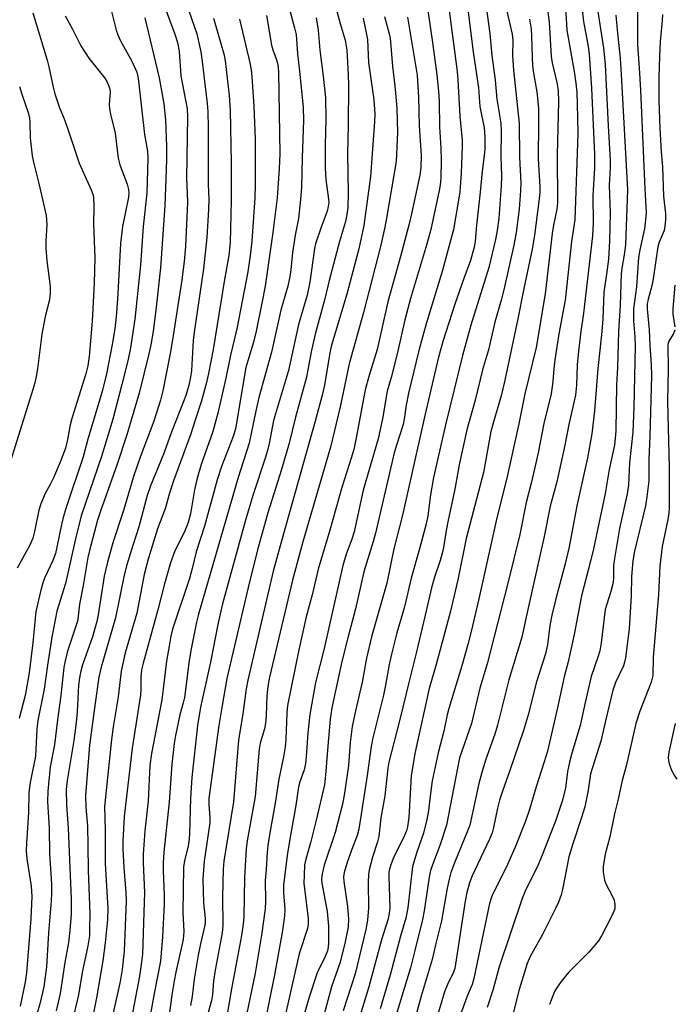
# Model space of a CAD drawing. Units: inches. Extents: x 1213771 to 1219771, y 557455 to 561456.
# Drawn here: x 1213967 to 1214132, y 558598 to 558846 of the extents above; entities that cross this region are included whole.
import ezdxf

# ---------------------------------------------------------------- set-up
doc = ezdxf.new("R2010")
doc.units = ezdxf.units.IN
doc.header["$MEASUREMENT"] = 0
doc.layers.add('Undefined', color=1, linetype='Continuous')

msp = doc.modelspace()

# ---------------------------------------------------------------- linework, layer by layer
at = {"layer": 'Undefined'}
for points, elevation in [([(1214107.29, 558859.28), (1214108.82, 558846.03), (1214109.97, 558839.71), (1214110.21, 558837.75), (1214110.78, 558829.24), (1214111.55, 558812.51), (1214111.53, 558809.04), (1214111.15, 558802.17), (1214111.25, 558795.23), (1214111.05, 558791.97), (1214108.79, 558772.49), (1214108.06, 558767.29), (1214107.44, 558762.12), (1214107.21, 558759.52), (1214107.06, 558754.34), (1214106.75, 558751.84), (1214105.06, 558744.47), (1214104.05, 558739.3), (1214102.06, 558730.04), (1214100.41, 558723.86), (1214098.86, 558716.21), (1214094.73, 558697.83), (1214093.27, 558690.9), (1214090.01, 558680.11), (1214087.14, 558668.66), (1214086.44, 558666.42), (1214084.09, 558659.86), (1214083.16, 558656.75), (1214082.45, 558653.99), (1214080.14, 558643.52), (1214079.68, 558642.25), (1214076.26, 558633.98), (1214075.4, 558631.56), (1214074.92, 558629.89), (1214074.4, 558627.63), (1214073.02, 558619.43), (1214071.49, 558613.36), (1214070.68, 558609.66), (1214067.89, 558600.45), (1214064.55, 558588.04)], 410), ([(1214103.98, 558854.28), (1214104.61, 558843.85), (1214106.41, 558833.44), (1214106.86, 558830.48), (1214107.1, 558828.18), (1214107.23, 558825.25), (1214107.34, 558817.84), (1214107.22, 558812.85), (1214106.57, 558796.01), (1214105.8, 558790.62), (1214104.13, 558775.76), (1214102.6, 558767.33), (1214101.57, 558760.73), (1214101.3, 558758.5), (1214101.08, 558755.27), (1214100.64, 558752.21), (1214098.76, 558744.68), (1214097.34, 558737.36), (1214096.3, 558732.51), (1214095.64, 558729.65), (1214094.37, 558724.81), (1214092.71, 558716.77), (1214089.73, 558704.51), (1214084.51, 558684.17), (1214082.69, 558678.03), (1214080.54, 558669.1), (1214080.01, 558667.4), (1214078.01, 558661.89), (1214077.58, 558660.48), (1214074.29, 558643.53), (1214072.59, 558638.35), (1214070.7, 558633.54), (1214070.2, 558632.04), (1214069.88, 558630.39), (1214068.63, 558621.93), (1214068.2, 558619.71), (1214066.31, 558611.92), (1214065.16, 558607.56), (1214060.35, 558591.59)], 412), ([(1214069.1, 558852.31), (1214070.75, 558840.74), (1214071.82, 558832.57), (1214072.25, 558828.47), (1214072.41, 558825.9), (1214072.52, 558819.5), (1214072.88, 558814.09), (1214072.96, 558811.04), (1214072.85, 558806.49), (1214072.67, 558804.82), (1214072.43, 558803.41), (1214070.32, 558793.58), (1214069.23, 558789.69), (1214065.18, 558776.18), (1214063.78, 558770.86), (1214061.93, 558762.57), (1214060.35, 558756.32), (1214059.36, 558752.86), (1214058.18, 558745.88), (1214057.02, 558740.83), (1214053.31, 558727.94), (1214050.97, 558717.44), (1214050.39, 558715.59), (1214048.99, 558711.82), (1214048.18, 558708.95), (1214043.42, 558688.03), (1214041.28, 558679.47), (1214039.8, 558671.42), (1214039.34, 558666.74), (1214038.94, 558660.71), (1214038.72, 558659.08), (1214038.37, 558657.47), (1214037.33, 558654.42), (1214037.01, 558653.2), (1214036.33, 558648.44), (1214034.94, 558640.99), (1214034.1, 558635.87), (1214033.19, 558628.35), (1214033.22, 558626.54), (1214033.52, 558622.26), (1214033.46, 558620.53), (1214032.9, 558616.47), (1214030.97, 558605.78), (1214028.24, 558592.55)], 426), ([(1214034.59, 558849.4), (1214035.99, 558844.43), (1214036.36, 558842.75), (1214036.71, 558837.88), (1214037.23, 558833.52), (1214038.17, 558824.42), (1214038.27, 558821.04), (1214037.89, 558811.78), (1214037.71, 558804.25), (1214037.5, 558801.15), (1214036.96, 558796.35), (1214036.16, 558792.15), (1214035.48, 558787.81), (1214035.07, 558783.43), (1214034.82, 558781.75), (1214034.28, 558779.3), (1214032.49, 558773.28), (1214030.16, 558762.66), (1214026.97, 558751.28), (1214026.13, 558747.47), (1214024.58, 558739.75), (1214021.77, 558731.08), (1214011.77, 558696.66), (1214011.27, 558694.63), (1214009.95, 558687.91), (1214009.46, 558684.99), (1214008.25, 558675.69), (1214007.95, 558674.29), (1214007.09, 558671.34), (1214005.95, 558666.11), (1214005.64, 558664.07), (1214005.03, 558658.85), (1214004.4, 558649.3), (1214003.09, 558636.72), (1214002.87, 558633.92), (1214002.85, 558631.9), (1214003.12, 558625.92), (1214003.12, 558623.56), (1214002.74, 558615.36), (1214002.22, 558609.21), (1214000.65, 558601.11), (1213997.38, 558583.34)], 438), ([(1214046.47, 558849.18), (1214047.44, 558845.52), (1214048.74, 558841.28), (1214049.13, 558838.82), (1214049.48, 558832.54), (1214049.54, 558830.07), (1214049.5, 558819.83), (1214049.34, 558812.86), (1214049.53, 558802.68), (1214049.38, 558799.14), (1214049.15, 558797.37), (1214048.78, 558795.62), (1214047.28, 558790.55), (1214044.67, 558780.75), (1214043.6, 558776.11), (1214041.15, 558767.19), (1214040.17, 558762.77), (1214038.97, 558756.41), (1214036.22, 558746.29), (1214034.66, 558739.78), (1214032.67, 558733.09), (1214029.23, 558722.17), (1214026.66, 558712.85), (1214024.31, 558703.42), (1214018.93, 558680.43), (1214017.71, 558673.63), (1214016.92, 558668.65), (1214014.4, 558650.2), (1214014.36, 558648.73), (1214014.64, 558645.43), (1214014.63, 558644.09), (1214013.21, 558634.45), (1214012.88, 558629.99), (1214013.02, 558623.89), (1214013.5, 558619.95), (1214013.48, 558619.09), (1214013.37, 558618.28), (1214012.27, 558613.6), (1214011.72, 558610.73), (1214010.67, 558604.73), (1214010.16, 558600.34), (1214009.79, 558598.09)], 434), ([(1214028.9, 558847.55), (1214030.19, 558840.06), (1214030.54, 558838.84), (1214031.39, 558836.63), (1214031.71, 558835.53), (1214031.88, 558834.42), (1214031.94, 558833.27), (1214032.25, 558812.69), (1214032.13, 558808.93), (1214031.62, 558801.59), (1214030.55, 558792.86), (1214028.55, 558779.31), (1214027.77, 558775.07), (1214026.32, 558767.96), (1214025.65, 558765.25), (1214024.18, 558760.53), (1214023.74, 558758.82), (1214021.07, 558743.4), (1214020.49, 558741.45), (1214017.61, 558733.91), (1214016.49, 558730.5), (1214013.29, 558718.87), (1214011.17, 558712.41), (1214010.17, 558708.19), (1214009.49, 558705.69), (1214005.25, 558692.86), (1214004.81, 558691.13), (1214004.44, 558689.13), (1214003.75, 558684.83), (1214002.53, 558675.08), (1213999.93, 558661.56), (1213999.52, 558658.55), (1213999.13, 558649.62), (1213998.25, 558642.1), (1213997.88, 558636.19), (1213997.83, 558634.1), (1213998.14, 558626.42), (1213998.12, 558624.08), (1213997.68, 558611.02), (1213997.44, 558608.94), (1213996.89, 558605.41), (1213993.29, 558586.48)], 440), ([(1214041.43, 558846.94), (1214041.9, 558843.86), (1214042.39, 558838.78), (1214043.17, 558832.25), (1214043.74, 558826.77), (1214043.84, 558821.41), (1214043.67, 558814.93), (1214043.69, 558809.03), (1214043.89, 558806.2), (1214044.55, 558801.27), (1214044.58, 558800.43), (1214044.48, 558799.4), (1214044.18, 558798.23), (1214042.67, 558794.16), (1214041.29, 558789.98), (1214041.05, 558788.81), (1214039.8, 558780.31), (1214039.2, 558777.1), (1214036.96, 558769.64), (1214034.43, 558758.11), (1214030.67, 558745.45), (1214029.56, 558739.64), (1214029.15, 558737.93), (1214028.58, 558735.95), (1214025.47, 558726.55), (1214023.61, 558720.36), (1214017.86, 558699.29), (1214016.76, 558694.52), (1214014.84, 558684.55), (1214012.31, 558673.24), (1214011.56, 558668.61), (1214010.12, 558655.55), (1214009.74, 558650.27), (1214009.53, 558641.42), (1214009.42, 558639.95), (1214009.15, 558638.23), (1214008.22, 558634.56), (1214008.01, 558632.91), (1214007.84, 558621.47), (1214008.1, 558616.67), (1214007.96, 558614.65), (1214006.06, 558606.47), (1214005.63, 558604.28), (1214005.05, 558600.72), (1214004.36, 558595.64)], 436), ([(1214053.31, 558846.82), (1214054.39, 558841.5), (1214054.65, 558835.73), (1214055.96, 558826.3), (1214056.21, 558822.69), (1214056.13, 558820.73), (1214055.14, 558806.93), (1214053.47, 558794.61), (1214052.17, 558788.73), (1214049.14, 558777.28), (1214045.28, 558764.46), (1214044.88, 558762.51), (1214043.49, 558754.39), (1214042.82, 558751.55), (1214041.15, 558745.29), (1214033.17, 558716.95), (1214030.63, 558707.48), (1214024.2, 558680.06), (1214023.83, 558677.84), (1214022.97, 558671.53), (1214021.9, 558664.92), (1214020.56, 558649.34), (1214018.16, 558634.44), (1214018.02, 558632.4), (1214017.85, 558625.41), (1214017.9, 558618.18), (1214017.73, 558616.33), (1214015.97, 558606.99), (1214015.59, 558604.25), (1214015.33, 558600.87), (1214015.1, 558599.35), (1214013.75, 558594.41)], 432), ([(1214058.67, 558847.25), (1214059.85, 558842.94), (1214060.09, 558841.82), (1214060.7, 558834.72), (1214061.28, 558829.8), (1214061.79, 558824.19), (1214061.94, 558818.02), (1214061.56, 558810.72), (1214059.14, 558796.47), (1214058.71, 558794.16), (1214057.69, 558789.63), (1214053.37, 558772.67), (1214049.71, 558759.78), (1214047.51, 558748.96), (1214045.07, 558738.72), (1214038.07, 558714.9), (1214035.44, 558705.2), (1214029.7, 558680.77), (1214029.25, 558678.44), (1214028.97, 558676.19), (1214028.86, 558671.15), (1214028.67, 558669.17), (1214028.4, 558667.77), (1214027.36, 558664.14), (1214027.05, 558662.67), (1214026.09, 558650.75), (1214024.07, 558639.52), (1214023.8, 558637.62), (1214023.36, 558630.31), (1214023.24, 558620.4), (1214023.05, 558618.54), (1214022.61, 558615.68), (1214020.08, 558602.22), (1214017.89, 558589.4)], 430), ([(1214064.4, 558847.15), (1214066.86, 558832.46), (1214067.24, 558826.95), (1214067.38, 558819.71), (1214067.88, 558812.29), (1214067.79, 558809.19), (1214067.56, 558807.29), (1214065.44, 558797.53), (1214064.84, 558795.04), (1214062.64, 558786.81), (1214059.45, 558775.42), (1214056.81, 558763.35), (1214054.69, 558756.57), (1214053.77, 558753.23), (1214051.61, 558741.49), (1214050.89, 558738.18), (1214050.27, 558736.02), (1214047.92, 558728.63), (1214044.9, 558717.85), (1214041.97, 558708.02), (1214040.43, 558701.51), (1214038.93, 558696.04), (1214037.08, 558687.65), (1214034.21, 558673.62), (1214034.01, 558671.81), (1214033.81, 558665.09), (1214033.65, 558663.28), (1214033.23, 558660.69), (1214032.06, 558655.06), (1214031.09, 558649.02), (1214029.73, 558641.57), (1214029.26, 558638.41), (1214029.06, 558636.68), (1214028.83, 558632.29), (1214028.59, 558629.58), (1214028.67, 558624.36), (1214028.59, 558622.41), (1214027.64, 558615.77), (1214026.04, 558606.17), (1214023.02, 558591.69)], 428), ([(1214112.43, 558848.57), (1214113.83, 558839.26), (1214114.21, 558835.17), (1214114.98, 558819.76), (1214115.5, 558811.09), (1214115.5, 558809.14), (1214115.29, 558804.74), (1214115.47, 558797.71), (1214115.36, 558790.77), (1214115.09, 558786.16), (1214114.59, 558782.31), (1214113.88, 558777.83), (1214113.64, 558771.01), (1214113.33, 558767.1), (1214112.4, 558758.57), (1214111.57, 558747.89), (1214110.87, 558742.15), (1214109.83, 558736.08), (1214107.1, 558723.98), (1214105.19, 558713.66), (1214104.17, 558709.33), (1214101.83, 558700.57), (1214100.79, 558696.38), (1214100.32, 558693.82), (1214099.69, 558688.98), (1214099.22, 558686.66), (1214096.88, 558679.4), (1214094.91, 558671.56), (1214093.64, 558667.32), (1214090.23, 558657.28), (1214088.34, 558652.07), (1214087.62, 558649.79), (1214087.11, 558647.82), (1214086.12, 558642.91), (1214085.77, 558641.58), (1214085.09, 558639.99), (1214080.71, 558630.77), (1214080.03, 558628.98), (1214079.43, 558626.55), (1214079, 558624.32), (1214076.38, 558607.4), (1214076.05, 558606.42), (1214074.5, 558603.35), (1214073.75, 558601.49), (1214069.25, 558586.2)], 408), ([(1214116.93, 558847.6), (1214117.32, 558843.12), (1214118, 558836.76), (1214118.3, 558832.7), (1214119.83, 558803.61), (1214119.33, 558789.75), (1214119.03, 558787.22), (1214118.42, 558783.84), (1214118.3, 558782.41), (1214118.03, 558774.55), (1214117.59, 558767.95), (1214117.37, 558758.84), (1214117.1, 558754.5), (1214116.96, 558742.91), (1214116.63, 558739.24), (1214115.27, 558733.13), (1214114.23, 558727.08), (1214111.3, 558713.15), (1214110.56, 558710.05), (1214108.28, 558701.33), (1214106.41, 558691.51), (1214104.89, 558684.7), (1214103.9, 558680.89), (1214102.14, 558672.75), (1214099.7, 558662.18), (1214098.9, 558659.43), (1214096.86, 558653.15), (1214095.2, 558647.43), (1214094.17, 558644.48), (1214091.55, 558637.95), (1214089.26, 558632.81), (1214086.05, 558626.4), (1214085.62, 558625.34), (1214085.12, 558623.77), (1214082.73, 558612.53), (1214081.18, 558604.84), (1214080.71, 558603.36), (1214079.48, 558600.41), (1214077.79, 558595.81)], 406), ([(1214122.35, 558848.77), (1214122.35, 558840.21), (1214122.89, 558833.02), (1214123.13, 558828.71), (1214124.21, 558803.84), (1214124.57, 558797.81), (1214124.44, 558796.08), (1214124.14, 558793.78), (1214122.97, 558788.48), (1214122.62, 558786.54), (1214122.11, 558779.18), (1214121.39, 558773.6), (1214121.37, 558770.58), (1214121.72, 558766.54), (1214121.81, 558764.2), (1214121.45, 558748.83), (1214121.22, 558742.54), (1214120.4, 558734.84), (1214120.12, 558729.23), (1214119.81, 558726.99), (1214117.89, 558718.28), (1214116.57, 558710.68), (1214116.38, 558708.94), (1214116.31, 558705.56), (1214116.19, 558704.32), (1214115.7, 558702.39), (1214114.63, 558699.2), (1214114.27, 558697.84), (1214113.22, 558689.45), (1214112.86, 558687.46), (1214112.47, 558686.08), (1214110.75, 558680.93), (1214109.17, 558674.38), (1214107.96, 558668.59), (1214105.85, 558661.64), (1214105.24, 558659.36), (1214104.75, 558657.06), (1214104.25, 558652.8), (1214103.43, 558649.59), (1214101.85, 558644.78), (1214098.36, 558635.91), (1214097.24, 558633.36), (1214094.08, 558626.84), (1214093.32, 558625.01), (1214087.51, 558607.84), (1214085.99, 558602.19), (1214084.52, 558597.55)], 404), ([(1214128.67, 558847.77), (1214128.6, 558846.31), (1214128.13, 558840.95), (1214127.92, 558837.18), (1214127.78, 558832.11), (1214127.76, 558826.08), (1214127.98, 558819.15), (1214128.34, 558813.16), (1214128.67, 558809.36), (1214128.96, 558802), (1214129.44, 558797.52), (1214129.48, 558796.08), (1214129.31, 558794.41), (1214129.09, 558793.32), (1214127.89, 558790.43), (1214127.54, 558789.24), (1214126.36, 558781.16), (1214126.05, 558779.78), (1214125.04, 558776.08), (1214124.83, 558774.87), (1214124.85, 558773.58), (1214125.37, 558768.33), (1214125.5, 558764.44), (1214125.83, 558759.51), (1214125.89, 558756.82), (1214125.52, 558741.49), (1214125.25, 558735.71), (1214125.24, 558730.28), (1214124.78, 558726.21), (1214124.42, 558723.94), (1214121.63, 558712.51), (1214121.2, 558710.12), (1214120.84, 558706.16), (1214120.83, 558701.33), (1214120.33, 558692.99), (1214119.37, 558685.67), (1214119.15, 558684.54), (1214118.85, 558683.66), (1214116.87, 558679.49), (1214116.21, 558677.52), (1214114.32, 558669.82), (1214113.16, 558664.69), (1214110.58, 558656.43), (1214109.96, 558652.29), (1214109.12, 558648.12), (1214108.31, 558645.4), (1214106.08, 558638.84), (1214105.13, 558635.52), (1214103.5, 558627.3), (1214103.14, 558625.93), (1214102.49, 558624.11), (1214101.75, 558622.5), (1214098.42, 558615.94), (1214095.37, 558610.44), (1214094.57, 558608.61), (1214092.55, 558602.09), (1214089.04, 558588.13)], 402), ([(1214131.77, 558779.6), (1214131.28, 558773.65), (1214131.32, 558772.23), (1214131.8, 558769.05)], 400), ([(1214131.78, 558768.21), (1214131.41, 558767.2), (1214130.29, 558765.44), (1214130.12, 558764.97), (1214130.05, 558764.46), (1214130.14, 558758.44), (1214129.96, 558750.23), (1214130.41, 558733.7), (1214130.38, 558723.5), (1214130.27, 558722.09), (1214130.02, 558720.52), (1214128.61, 558713.76), (1214128.05, 558708.77), (1214127.68, 558701.55), (1214126.3, 558685.85), (1214126.27, 558681.24), (1214125.83, 558679.55), (1214122.97, 558672.2), (1214121.96, 558669.08), (1214119.54, 558658.4), (1214118.53, 558654.76), (1214117.52, 558650.07), (1214116.62, 558646.32), (1214115.4, 558640.53), (1214114.25, 558636.19), (1214113.73, 558633.06), (1214113.71, 558631.63), (1214114.07, 558629.65), (1214114.5, 558628.56), (1214116.02, 558625.68), (1214116.48, 558624.61), (1214116.71, 558623.53), (1214116.65, 558622.44), (1214115.98, 558620.85), (1214113.3, 558615.62), (1214112.56, 558614.36), (1214110.14, 558611.53), (1214105.02, 558606.4), (1214103.17, 558604.14), (1214102.14, 558602.72), (1214101.5, 558601.58), (1214100.19, 558598.29)], 400), ([(1214131.85, 558669.14), (1214130.31, 558661.9), (1214130.12, 558660.47), (1214130.17, 558659.79), (1214130.38, 558658.97), (1214130.88, 558657.63), (1214131.49, 558656.33), (1214132.27, 558655.13)], 398)]:
    msp.add_lwpolyline(points, dxfattribs=dict(at, elevation=elevation))
for points in [[(1214073.96, 558856.49, 424), (1214076.93, 558833.43, 424), (1214077.12, 558831.28, 424), (1214077.62, 558822.18, 424), (1214078.21, 558816.13, 424), (1214078.24, 558814.59, 424), (1214077.98, 558807.84, 424), (1214077.59, 558803.09, 424), (1214077.33, 558801.04, 424), (1214076.02, 558793.64, 424), (1214073.15, 558783.02, 424), (1214069.14, 558769.82, 424), (1214067.29, 558763.11, 424), (1214064.67, 558752.39, 424), (1214064.1, 558749.34, 424), (1214063.64, 558745.8, 424), (1214063.38, 558744.44, 424), (1214061.64, 558739.25, 424), (1214061.07, 558737.31, 424), (1214056.38, 558717.11, 424), (1214055.8, 558714.99, 424), (1214053.42, 558707.35, 424), (1214051.3, 558698.02, 424), (1214049.39, 558690.73, 424), (1214047.93, 558684.74, 424), (1214045.36, 558673.03, 424), (1214044.95, 558670.18, 424), (1214044.33, 558663.37, 424), (1214043.78, 558656.06, 424), (1214043.49, 558653.7, 424), (1214041.47, 558644.72, 424), (1214040.02, 558639.06, 424), (1214038.81, 558634.92, 424), (1214038.53, 558633.49, 424), (1214038.37, 558630.9, 424), (1214038.34, 558628.88, 424), (1214039.43, 558619.98, 424), (1214039.44, 558618.54, 424), (1214039.28, 558617.43, 424), (1214037.17, 558611.1, 424), (1214033.41, 558594.81, 424)], [(1214098.96, 558854.69, 414), (1214100.11, 558845.87, 414), (1214100.66, 558837.2, 414), (1214100.93, 558835.61, 414), (1214102.07, 558830.65, 414), (1214102.39, 558828.64, 414), (1214102.47, 558825.75, 414), (1214102.19, 558812.39, 414), (1214102.2, 558800.43, 414), (1214102.03, 558798.73, 414), (1214101.23, 558794.7, 414), (1214100.89, 558792.57, 414), (1214099.15, 558777.37, 414), (1214096.83, 558763.84, 414), (1214093.97, 558752.22, 414), (1214092.46, 558744.62, 414), (1214089.35, 558730.63, 414), (1214086.97, 558720.93, 414), (1214082.42, 558700.5, 414), (1214080.5, 558692.28, 414), (1214079.67, 558689.03, 414), (1214078.16, 558683.64, 414), (1214074.82, 558672.94, 414), (1214074.43, 558671.31, 414), (1214073.63, 558667.16, 414), (1214072.14, 558661.74, 414), (1214070.69, 558654.67, 414), (1214070.3, 558652.13, 414), (1214069.72, 558647.22, 414), (1214069.3, 558644.95, 414), (1214068.45, 558641.46, 414), (1214066.77, 558636.71, 414), (1214065.73, 558633.07, 414), (1214064.51, 558622.68, 414), (1214064.01, 558620.08, 414), (1214062.69, 558615.5, 414), (1214060.13, 558606, 414), (1214057.52, 558597.23, 414)], [(1214002.05, 558853.07, 448), (1214005.82, 558842.83, 448), (1214006.51, 558840.72, 448), (1214006.88, 558838.57, 448), (1214007.36, 558832.34, 448), (1214008.94, 558824.01, 448), (1214009.02, 558821.96, 448), (1214008.74, 558806.66, 448), (1214008.97, 558800.53, 448), (1214008.51, 558789.36, 448), (1214008.17, 558785.53, 448), (1214007.59, 558780.89, 448), (1214005.26, 558765.81, 448), (1214004.64, 558762.32, 448), (1214002.76, 558752.92, 448), (1214002.17, 558750.63, 448), (1214000.49, 558745.27, 448), (1213997.08, 558736.22, 448), (1213995.43, 558731.36, 448), (1213992.88, 558722.76, 448), (1213990.24, 558714.61, 448), (1213988.84, 558709.75, 448), (1213988.01, 558706.22, 448), (1213986.49, 558696.52, 448), (1213986.15, 558694.84, 448), (1213985.1, 558691, 448), (1213982.55, 558683.88, 448), (1213982.05, 558681.99, 448), (1213981.77, 558680.63, 448), (1213981.57, 558678.78, 448), (1213981.21, 558672.05, 448), (1213980.96, 558669.35, 448), (1213980.38, 558664.85, 448), (1213978.69, 558654.78, 448), (1213978.48, 558652.45, 448), (1213978.53, 558648.55, 448), (1213978.93, 558642.74, 448), (1213979.67, 558624.97, 448), (1213979.72, 558621.04, 448), (1213979.39, 558616.92, 448), (1213979.02, 558613.94, 448), (1213978.08, 558608.87, 448), (1213976.92, 558601.11, 448), (1213975.9, 558596.74, 448)], [(1214007.92, 558852.95, 446), (1214011.36, 558842.89, 446), (1214012.39, 558838.37, 446), (1214012.73, 558835.96, 446), (1214013.94, 558825.37, 446), (1214014.1, 558823.38, 446), (1214014.21, 558819.29, 446), (1214014.23, 558804.92, 446), (1214014.37, 558801.29, 446), (1214014.28, 558798.67, 446), (1214013.87, 558791.6, 446), (1214013.08, 558783.73, 446), (1214010.68, 558767.74, 446), (1214010.47, 558765.61, 446), (1214009.99, 558758.11, 446), (1214009.75, 558756.41, 446), (1214009.32, 558754.4, 446), (1214008.68, 558752.06, 446), (1214008.18, 558750.66, 446), (1214005.05, 558742.79, 446), (1214002.95, 558737.01, 446), (1213999.7, 558729.02, 446), (1213998.84, 558726.58, 446), (1213996.78, 558718.72, 446), (1213994.61, 558712.09, 446), (1213993.71, 558709.08, 446), (1213993.09, 558706.51, 446), (1213990.88, 558695.71, 446), (1213987.22, 558683.3, 446), (1213986.69, 558680.76, 446), (1213985.74, 558674.26, 446), (1213984.33, 558663.63, 446), (1213983.31, 558650.96, 446), (1213983.36, 558648.06, 446), (1213983.78, 558643.24, 446), (1213983.94, 558638.34, 446), (1213983.96, 558632.06, 446), (1213984.37, 558621.28, 446), (1213984.36, 558617.42, 446), (1213984.28, 558615.64, 446), (1213983.87, 558613.06, 446), (1213982.45, 558606.35, 446), (1213981.52, 558600.71, 446), (1213978.25, 558586.86, 446)], [(1214079.26, 558852.5, 422), (1214080.96, 558838.37, 422), (1214082.33, 558829.27, 422), (1214082.67, 558824.59, 422), (1214083.73, 558819.19, 422), (1214083.87, 558818.13, 422), (1214083.93, 558816.69, 422), (1214083.91, 558813.84, 422), (1214083.8, 558812.24, 422), (1214083.24, 558808.28, 422), (1214082.79, 558803.04, 422), (1214081.79, 558794.71, 422), (1214081.46, 558790.56, 422), (1214081.25, 558789.16, 422), (1214080.33, 558785.78, 422), (1214078.61, 558781.22, 422), (1214076.35, 558774.78, 422), (1214073.38, 558765.39, 422), (1214072.2, 558761.08, 422), (1214068.83, 558746.7, 422), (1214063.19, 558721.58, 422), (1214060.96, 558713.13, 422), (1214059.2, 558704.5, 422), (1214055.41, 558690.97, 422), (1214054.13, 558685.56, 422), (1214053.02, 558679.56, 422), (1214051.3, 558672.34, 422), (1214050.54, 558668.39, 422), (1214049.97, 558664.33, 422), (1214049.58, 558658.51, 422), (1214048.58, 558651.57, 422), (1214048.07, 558648.8, 422), (1214046.23, 558641.62, 422), (1214043.46, 558633.42, 422), (1214042.9, 558631.23, 422), (1214042.78, 558629.98, 422), (1214042.84, 558628.87, 422), (1214044.16, 558621.72, 422), (1214044.53, 558618.09, 422), (1214044.56, 558613.89, 422), (1214044.45, 558612.74, 422), (1214044.27, 558611.87, 422), (1214043.72, 558610.43, 422), (1214041.65, 558606.26, 422), (1214039.69, 558600.19, 422), (1214037.39, 558592.36, 422)], [(1214084.22, 558850.28, 420), (1214085.16, 558843.03, 420), (1214085.73, 558837.42, 420), (1214086.52, 558831.27, 420), (1214086.94, 558826.48, 420), (1214087.98, 558820.4, 420), (1214088.03, 558818.36, 420), (1214087.94, 558812.02, 420), (1214088.13, 558807.06, 420), (1214088.03, 558804.62, 420), (1214087.42, 558796.41, 420), (1214087.07, 558793.34, 420), (1214086.63, 558791.11, 420), (1214084.94, 558783.99, 420), (1214080.44, 558769.51, 420), (1214078.28, 558761.88, 420), (1214073.98, 558744.36, 420), (1214070.98, 558731.14, 420), (1214070.25, 558726.71, 420), (1214069.53, 558721.44, 420), (1214069.14, 558719.41, 420), (1214067.47, 558713.12, 420), (1214065.35, 558705.72, 420), (1214063.65, 558698.49, 420), (1214061.78, 558691.94, 420), (1214060.37, 558686.56, 420), (1214059.81, 558683.96, 420), (1214058.9, 558678.78, 420), (1214058.38, 558676.3, 420), (1214055.71, 558665.53, 420), (1214055.31, 558663.35, 420), (1214054.31, 558656, 420), (1214052.22, 558642.53, 420), (1214051.73, 558640.87, 420), (1214050.31, 558637.2, 420), (1214049.13, 558633.82, 420), (1214048.46, 558631.54, 420), (1214048.35, 558630.45, 420), (1214048.38, 558629.33, 420), (1214049.35, 558622.98, 420), (1214049.61, 558619.86, 420), (1214049.47, 558617.88, 420), (1214048.72, 558614.08, 420), (1214047.49, 558608.99, 420), (1214045.27, 558602.76, 420), (1214042.89, 558593.7, 420)], [(1214089.19, 558849.73, 418), (1214090.79, 558842.81, 418), (1214090.96, 558841.26, 418), (1214090.91, 558837.35, 418), (1214091.13, 558833.79, 418), (1214092.56, 558820.31, 418), (1214092.62, 558811.85, 418), (1214092.99, 558805.25, 418), (1214092.93, 558803.41, 418), (1214092.56, 558798.77, 418), (1214091.83, 558792.83, 418), (1214091.21, 558789.67, 418), (1214088.69, 558778.41, 418), (1214088.03, 558775.78, 418), (1214086.46, 558770.24, 418), (1214084.82, 558763.28, 418), (1214083.35, 558758.22, 418), (1214081.47, 558750.62, 418), (1214079.36, 558743.13, 418), (1214077.57, 558734.74, 418), (1214076.27, 558727.72, 418), (1214074.65, 558720.37, 418), (1214074.16, 558717.79, 418), (1214073.41, 558712.94, 418), (1214072.65, 558710.23, 418), (1214071.23, 558705.99, 418), (1214070.47, 558703.33, 418), (1214068.93, 558696.46, 418), (1214066.66, 558686.84, 418), (1214064.74, 558679.42, 418), (1214062.55, 558670.17, 418), (1214059.73, 558659.36, 418), (1214059.48, 558657.83, 418), (1214058.74, 558650.91, 418), (1214057.76, 558645.34, 418), (1214057.22, 558640.67, 418), (1214056.9, 558639.32, 418), (1214055.61, 558635.4, 418), (1214054.86, 558632.56, 418), (1214054.58, 558631.13, 418), (1214054.51, 558629.06, 418), (1214054.62, 558622.67, 418), (1214054.38, 558619.53, 418), (1214053.95, 558617.21, 418), (1214051.27, 558606, 418), (1214048.23, 558596.75, 418)], [(1213970.05, 558848.22, 456), (1213973.69, 558836.26, 456), (1213974.11, 558834.61, 456), (1213975.16, 558829.49, 456), (1213975.61, 558827.81, 456), (1213976.7, 558824.52, 456), (1213978.07, 558821.11, 456), (1213978.88, 558818.9, 456), (1213981.74, 558810.31, 456), (1213984.75, 558803.58, 456), (1213985.14, 558802.47, 456), (1213985.29, 558801.66, 456), (1213985.42, 558799.43, 456), (1213985.29, 558794.99, 456), (1213985.64, 558786.45, 456), (1213985.47, 558780.11, 456), (1213985, 558770.47, 456), (1213984.26, 558761.58, 456), (1213983.91, 558759.25, 456), (1213983.4, 558757.25, 456), (1213979.85, 558745.99, 456), (1213979.46, 558744.36, 456), (1213978.81, 558740.65, 456), (1213978.24, 558738.47, 456), (1213976.89, 558735.01, 456), (1213975.23, 558731.05, 456), (1213974.41, 558729.34, 456), (1213973.19, 558727.09, 456), (1213972.05, 558724.5, 456), (1213971.57, 558722.92, 456), (1213970.45, 558717.48, 456), (1213970.01, 558715.84, 456), (1213969.28, 558714.1, 456), (1213966.13, 558708.28, 456)], [(1213978.15, 558847.44, 454), (1213980.03, 558844.1, 454), (1213982.12, 558839.89, 454), (1213984.17, 558836.82, 454), (1213988.18, 558831.72, 454), (1213988.76, 558830.76, 454), (1213989.19, 558829.74, 454), (1213989.42, 558828.95, 454), (1213989.5, 558828.19, 454), (1213989.31, 558825.1, 454), (1213989.38, 558824.01, 454), (1213989.63, 558822.68, 454), (1213990.78, 558817.88, 454), (1213991.56, 558811.61, 454), (1213992, 558809.94, 454), (1213993.79, 558805.04, 454), (1213994.12, 558803.66, 454), (1213994.19, 558802.83, 454), (1213994.12, 558801.79, 454), (1213992.65, 558794.4, 454), (1213992.12, 558790.05, 454), (1213991.46, 558777.46, 454), (1213991.09, 558772.54, 454), (1213990.67, 558768.58, 454), (1213990.07, 558764.62, 454), (1213988.6, 558757.2, 454), (1213987.49, 558752.77, 454), (1213983.93, 558740.77, 454), (1213982.76, 558736.36, 454), (1213978.47, 558723.55, 454), (1213977.68, 558721.01, 454), (1213977.24, 558719.26, 454), (1213976.12, 558713.55, 454), (1213975.74, 558711.98, 454), (1213975.07, 558710.18, 454), (1213973.07, 558705.93, 454), (1213972.62, 558704.83, 454), (1213972.03, 558702.71, 454), (1213970.81, 558697.36, 454), (1213970.59, 558695.61, 454), (1213970.07, 558689.42, 454), (1213969.14, 558681.88, 454), (1213968.11, 558676.17, 454), (1213966.62, 558670.34, 454)], [(1213989.83, 558848.51, 452), (1213991.06, 558843.82, 452), (1213991.45, 558842.67, 452), (1213992.16, 558841.19, 452), (1213994.91, 558836.17, 452), (1213996.21, 558833.24, 452), (1213996.5, 558832.13, 452), (1213996.68, 558830.96, 452), (1213998.21, 558817.54, 452), (1213998.97, 558813.38, 452), (1213999.05, 558811.6, 452), (1213998.73, 558802.73, 452), (1213997.82, 558794.33, 452), (1213997.17, 558784.64, 452), (1213995.75, 558771.02, 452), (1213994.64, 558763.8, 452), (1213993.95, 558760.5, 452), (1213992.5, 558754.51, 452), (1213990.18, 558745.81, 452), (1213987.36, 558736.41, 452), (1213982.24, 558721.46, 452), (1213980.76, 558715.67, 452), (1213978.24, 558704.43, 452), (1213976.08, 558697.44, 452), (1213974.85, 558690.89, 452), (1213973.73, 558683.84, 452), (1213972.89, 558677.8, 452), (1213971.34, 558669.89, 452), (1213971.09, 558667.71, 452), (1213970.7, 558660.89, 452), (1213969.4, 558654.27, 452), (1213969.05, 558651.71, 452), (1213968.92, 558646.66, 452), (1213968.42, 558639, 452), (1213968.39, 558637.14, 452), (1213968.54, 558635.05, 452), (1213969.6, 558628.09, 452), (1213969.8, 558625.56, 452), (1213969.55, 558619.92, 452), (1213968.47, 558606.3, 452), (1213968.08, 558603.96, 452), (1213966.84, 558597.91, 452)], [(1213998.3, 558846.94, 450), (1214001.91, 558831.82, 450), (1214003.04, 558825.31, 450), (1214003.43, 558821.25, 450), (1214003.7, 558814.51, 450), (1214003.71, 558811.3, 450), (1214003.67, 558808.64, 450), (1214003.28, 558799.68, 450), (1214002.24, 558783.98, 450), (1214001.12, 558774.06, 450), (1214000.32, 558767.92, 450), (1213999.76, 558764.53, 450), (1213999.28, 558762.27, 450), (1213996.8, 558752.39, 450), (1213993.73, 558741.9, 450), (1213991.27, 558734.45, 450), (1213987.05, 558722.62, 450), (1213986.36, 558720.35, 450), (1213984.33, 558712.74, 450), (1213983.93, 558710.95, 450), (1213982.76, 558703.87, 450), (1213981.82, 558699.17, 450), (1213981.48, 558696.18, 450), (1213981.26, 558694.91, 450), (1213978.75, 558687.34, 450), (1213978.16, 558684.88, 450), (1213977.87, 558683.22, 450), (1213977.1, 558676.2, 450), (1213976.22, 558670.05, 450), (1213975.48, 558663.77, 450), (1213974.4, 558658.2, 450), (1213973.81, 558652.1, 450), (1213973.77, 558649.35, 450), (1213974.13, 558642.77, 450), (1213974.2, 558636.26, 450), (1213974.71, 558628.68, 450), (1213974.77, 558626.43, 450), (1213974.66, 558624.44, 450), (1213973.95, 558616.33, 450), (1213973.46, 558607.79, 450), (1213972.81, 558602.77, 450), (1213971.79, 558598.5, 450), (1213969.68, 558591.13, 450)], [(1214015.58, 558846.82, 444), (1214017.6, 558839.87, 444), (1214018.14, 558837.9, 444), (1214018.5, 558836.07, 444), (1214019.53, 558827.4, 444), (1214019.78, 558823.65, 444), (1214020.01, 558810.4, 444), (1214020.03, 558800.95, 444), (1214019.77, 558790.32, 444), (1214019.41, 558787.02, 444), (1214018.31, 558781.02, 444), (1214015.49, 558763.39, 444), (1214014.31, 558757.28, 444), (1214013.78, 558755.02, 444), (1214012.55, 558750.42, 444), (1214010.91, 558745.57, 444), (1214009.83, 558742.13, 444), (1214005.48, 558730.26, 444), (1214004.42, 558726.89, 444), (1214003.44, 558723.45, 444), (1214001.45, 558718.18, 444), (1213999.08, 558710.52, 444), (1213998.09, 558706.65, 444), (1213996.27, 558696.95, 444), (1213993.34, 558686.95, 444), (1213992.28, 558682.31, 444), (1213991.57, 558675.82, 444), (1213990.3, 558668.28, 444), (1213989.87, 558665.1, 444), (1213988.14, 558648.18, 444), (1213988.27, 558642.13, 444), (1213988.3, 558633.81, 444), (1213988.95, 558622.48, 444), (1213988.87, 558619.72, 444), (1213988.3, 558613.88, 444), (1213987.65, 558609.33, 444), (1213986.08, 558599.99, 444), (1213984.58, 558592.53, 444)], [(1214022.15, 558846.64, 442), (1214024.72, 558835.58, 442), (1214025.04, 558833.82, 442), (1214025.25, 558832.07, 442), (1214025.75, 558824.69, 442), (1214026.07, 558816.36, 442), (1214026.08, 558804.84, 442), (1214025.95, 558801.59, 442), (1214025.21, 558790.7, 442), (1214024.89, 558787.61, 442), (1214024.21, 558782.97, 442), (1214021.42, 558768.55, 442), (1214019.87, 558761.9, 442), (1214018.66, 558756.14, 442), (1214016.68, 558747.29, 442), (1214015.43, 558742.7, 442), (1214012.46, 558734.37, 442), (1214011.33, 558730.59, 442), (1214010.74, 558727.99, 442), (1214009.74, 558721.98, 442), (1214009.1, 558719.54, 442), (1214008.2, 558717.22, 442), (1214005.81, 558712.66, 442), (1214004.72, 558709.6, 442), (1214003.24, 558704.35, 442), (1214001.56, 558697.76, 442), (1213997.81, 558684.33, 442), (1213997.43, 558682.67, 442), (1213997.22, 558680.81, 442), (1213997.25, 558677.73, 442), (1213997.15, 558676.24, 442), (1213995.08, 558662.93, 442), (1213993.08, 558645.72, 442), (1213992.74, 558639.47, 442), (1213992.71, 558637.48, 442), (1213993, 558632.82, 442), (1213993.51, 558626.54, 442), (1213993.58, 558624.44, 442), (1213993.04, 558611.72, 442), (1213992.53, 558607.11, 442), (1213992.04, 558604.09, 442), (1213990.32, 558596.23, 442)], [(1214095.16, 558846.65, 416), (1214095.57, 558844.1, 416), (1214095.7, 558842.4, 416), (1214095.82, 558837.01, 416), (1214095.96, 558834.83, 416), (1214096.21, 558832.97, 416), (1214097.02, 558828.27, 416), (1214097.42, 558824.17, 416), (1214097.47, 558820.57, 416), (1214097.34, 558811.42, 416), (1214097.82, 558804.35, 416), (1214097.78, 558802.93, 416), (1214097.55, 558800.68, 416), (1214096.43, 558792.14, 416), (1214095.85, 558788.68, 416), (1214093.69, 558778.35, 416), (1214092.26, 558771.11, 416), (1214088.99, 558755.67, 416), (1214088.01, 558751.73, 416), (1214086.01, 558744.83, 416), (1214085.47, 558742.68, 416), (1214083.56, 558732.4, 416), (1214079.2, 558715.74, 416), (1214077.15, 558705.29, 416), (1214075.31, 558697.44, 416), (1214071.67, 558684.03, 416), (1214069.89, 558677.96, 416), (1214066.25, 558661.6, 416), (1214065.33, 558655.9, 416), (1214064.75, 558645.42, 416), (1214064.47, 558643.12, 416), (1214064.15, 558642.05, 416), (1214063.6, 558640.75, 416), (1214060.89, 558635.31, 416), (1214060.3, 558633.76, 416), (1214059.91, 558632.45, 416), (1214059.78, 558631.65, 416), (1214059.73, 558630.54, 416), (1214059.97, 558622.64, 416), (1214059.85, 558621.26, 416), (1214059.57, 558619.86, 416), (1214057.88, 558614.61, 416), (1214054.66, 558602.74, 416), (1214051.5, 558592.37, 416)], [(1213966.72, 558829.67, 458), (1213967.33, 558827.43, 458), (1213968.83, 558823.05, 458), (1213969.2, 558821.67, 458), (1213969.32, 558820.53, 458), (1213969.36, 558816.68, 458), (1213969.87, 558812.17, 458), (1213970.2, 558810.6, 458), (1213971.57, 558805.19, 458), (1213973.39, 558797.15, 458), (1213973.57, 558794.84, 458), (1213973.3, 558790.63, 458), (1213973.29, 558788.91, 458), (1213973.58, 558785.75, 458), (1213974.39, 558779.27, 458), (1213974.45, 558777.56, 458), (1213974.23, 558775.86, 458), (1213973.16, 558771.67, 458), (1213972.3, 558767.21, 458), (1213971.2, 558758.5, 458), (1213970.88, 558756.57, 458), (1213970.54, 558754.96, 458), (1213970.06, 558753.26, 458), (1213963.59, 558732.51, 458)]]:
    msp.add_polyline3d(points, dxfattribs=at)

doc.saveas('drawing.dxf')
